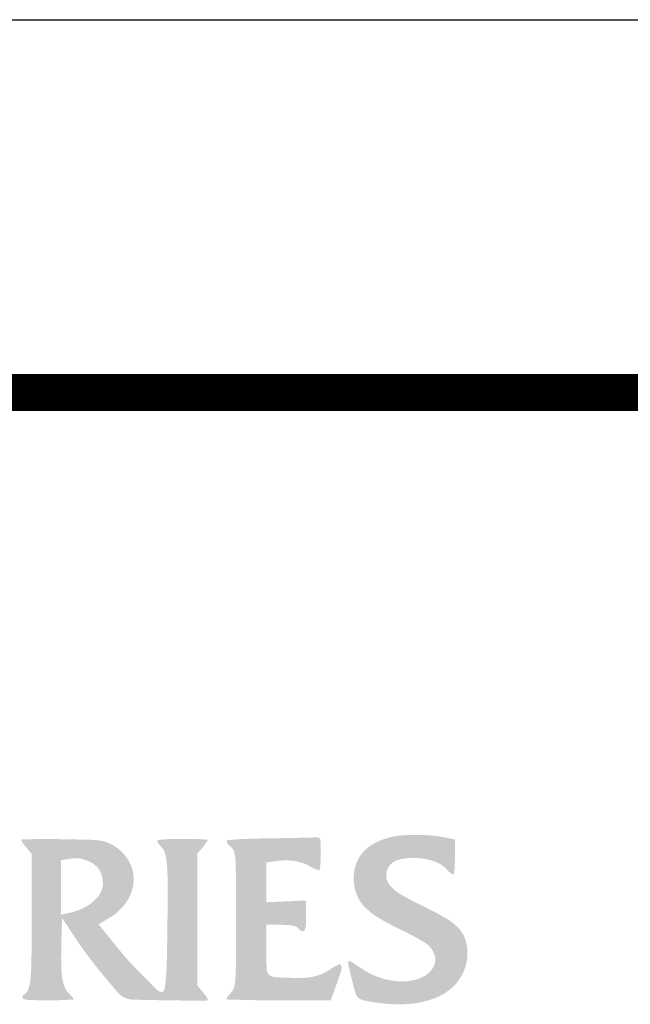
# Model space of a CAD drawing. Units: millimetres. Extents: x 0 to 1634, y 0 to 1155.
# Drawn here: x 992 to 1037, y 158 to 231 of the extents above; entities that cross this region are included whole.
import ezdxf
from ezdxf.enums import TextEntityAlignment as Align

# ---------------------------------------------------------------- set-up
doc = ezdxf.new("R2010")
doc.units = ezdxf.units.MM
doc.header["$LTSCALE"] = 55
doc.layers.get('0').update_dxf_attribs({"linetype": 'CONTINUOUS', "lineweight": 30})
doc.styles.add('HY견고딕', font='txt')
doc.styles.add('ROMANS', font='romans.shx', dxfattribs={"width": 0.7, "height": 3.5, "bigfont": 'whgtxt.shx'})

# ---------------------------------------------------------------- blocks, each defined once
blk = doc.blocks.new('hico_ci')
at = {"true_color": 0x0e4194}
h = blk.add_hatch(color=154, dxfattribs=at)
edge = h.paths.add_edge_path()
edge.add_arc((45.38722724211476, 0.6648731090277522), 2.675810665226012, 354.24191639871503, 359.45814000736993, ccw=False)
edge.add_arc((47.4813410671274, 0.4537077983361968), 0.5710770715029625, 340.7257891259627, 354.2419850299947, ccw=False)
edge.add_arc((47.89612977283929, 0.3086601748238849), 0.1316587247393408, 300.5663140023798, 340.7258902546594, ccw=False)
edge.add_arc((47.98552186493782, 0.1573034283405548), 0.04412469551349383, 120.5663486126706, 173.8546852629343)
edge.add_arc((47.96559491894976, 0.1594489322234551), 0.024082580771727, 173.8546528502654, 256.381481596561)
edge.add_arc((48.07571797858446, 0.6140004043256795), 0.4917834777707042, 256.3814861039922, 268.3646233874065)
edge.add_arc((48.27656124140327, 7.648550246373006), 7.529199871339229, 268.3645957853865, 270.0000187562445)
edge.add_arc((48.27656508026422, 7.193913028194132), 7.074562653160079, 269.9999888712531, 271.0918089858332)
edge.add_arc((48.34316619616743, 3.699274497364044), 3.579289535104568, 271.0918025020251, 272.9096448708873)
edge.add_arc((48.03636653090462, 9.73554268937312), 9.623349405792657, 272.9096257247426, 273.4848741430145)
edge.add_arc((48.62088180537603, 0.1372190148203742), 0.007244400772685707, 273.4848216632734, 359.9999077718829)
edge.add_arc((48.61116608591465, 0.1372189829704951), 0.01696012023411478, 6.820271747444484e-05, 36.62146225533883)
edge.add_arc((48.26484621372379, -0.1201816497112134), 0.4484604557835021, 36.62140720638597, 40.03712865149116)
edge.add_arc((48.26029913028702, -0.124001763764241), 0.4543992468289519, 40.03709332202948, 44.16171489269027)
edge.add_arc((48.09103460440645, -0.2883826296019265), 0.6903474376973242, 44.16160921156556, 47.17656837730731)
edge.add_arc((48.69764135303427, 0.3661559571605721), 0.2020608259588714, 199.6215918980043, 227.1765746019325, ccw=False)
edge.add_arc((49.108569447099, 0.5126543584010079), 0.6383218488080272, 187.9270542349266, 199.6215049801963, ccw=False)
edge.add_arc((49.94076954800312, 0.6285337293886073), 1.478551005981431, 180.5923202835118, 187.9271125357521, ccw=False)
edge.add_arc((56.23048182845145, 0.6935655450755434), 7.768599472238678, 178.446362705015, 180.592370700047, ccw=False)
edge.add_line((48.46473823739876, 0.9041937437841767), (48.47343870614873, 1.224974584409182))
edge.add_line((48.47343870614873, 1.224974584409168), (48.63960069989872, 0.9745062437841625))
edge.add_arc((53.29447161273924, 4.062573007481063), 5.586052233219645, 213.5605125808414, 216.8114862271087)
edge.add_arc((54.54132097420643, 4.995735651414492), 7.143430109706712, 216.8115520012094, 219.5150998326558)
edge.add_arc((56.29316569811107, 6.440636551050261), 9.414266639782266, 219.5151748141331, 221.3653299332798)
edge.add_arc((49.42882086692282, 0.3962810291937302), 0.2680398966900062, 221.3653844426878, 245.5045031361944)
edge.add_arc((49.4279745936297, 0.3944236273795383), 0.2659987891510082, 245.5044997673617, 268.5783011245082)
edge.add_arc((50.56346630816591, 46.14332244357649), 46.02898693818225, 268.5782061487132, 269.1754560023387)
edge.add_arc((51.53578614414914, 113.6976566529995), 113.5903181590767, 269.1754167728667, 269.4293515637519)
edge.add_arc((50.40471321897405, 0.1363840977761299), 0.02341298717471271, 269.4293304785831, 360.0000361156291)
edge.add_arc((50.40902455125854, 0.136384151829219), 0.01910165489026162, 359.9998821337857, 392.7991633664863)
edge.add_arc((49.71831317482963, -0.3087364698189674), 0.8408160659509153, 32.79926586857667, 34.95214875239591)
edge.add_arc((49.80636087251463, -0.2471944968151547), 0.7333925512587813, 34.95215935102369, 37.940766979371)
edge.add_arc((49.48031563385121, -0.5013874140967687), 1.146816712201208, 37.94080005921451, 40.07878734577986)
edge.add_line((50.35781370614876, 0.2369795031591906), (50.28750120614876, 0.3205411844091941))
edge.add_line((50.28750120614876, 0.3205411844091941), (50.28750120614876, 2.083784565659187))
edge.add_line((50.28750120614876, 2.083784565659187), (50.35781370614876, 2.16734624690919))
edge.add_arc((49.48031563385206, 2.905713164164425), 1.1468167122001, 319.9212126542197, 322.0591999407872)
edge.add_arc((49.80636087251469, 2.651520246883507), 0.7333925512587297, 322.0592330206269, 325.0478406489743)
edge.add_arc((49.71831317482906, 2.71306221988722), 0.84081606595131, 325.0478512476332, 327.200734131453)
edge.add_arc((50.4090245512586, 2.267941598239148), 0.01910165489021348, 327.2008366334638, 360.0001178661824)
edge.add_arc((50.42121964066513, 2.267941636698197), 0.006906565483632271, 6.935181966417388e-06, 86.54341228915645)
edge.add_arc((49.85651854048683, -7.081172520198891), 9.373059609889596, 86.54344487738473, 87.11067193635996)
edge.add_arc((50.15457279406735, -1.175706654903777), 3.460076993287322, 87.1106558169797, 88.91589390188042)
edge.add_arc((50.0906328569211, -4.553972584032152), 6.838947959069567, 88.91579847712842, 90.00005571926998)
edge.add_arc((50.09062617444607, -3.108036387539926), 5.393011762574109, 89.99999966318852, 91.4839396144375)
edge.add_arc((49.99919676232395, 0.4213686760733282), 1.862422655859078, 91.48398037444746, 94.76359609552706)
edge.add_arc((50.02279992144258, 0.1381718986698104), 2.14660133880453, 94.76369330488201, 96.9248260501291)
edge.add_arc((49.76548015287403, 2.25685037057174), 0.01235394672533381, 96.92485458541054, 179.9999793038535)
edge.add_arc((49.78465999354518, 2.256850359424647), 0.03153378739643063, 179.9999716380303, 207.0061193605652)
edge.add_arc((49.95613110126754, 2.344242064867302), 0.2239906681871799, 207.0060607458993, 213.3633445092785)
edge.add_arc((49.99680837552927, 2.371026219685447), 0.2726941751517902, 213.3633018325395, 219.5669191844858)
edge.add_arc((50.03747396428986, 2.404627609675345), 0.3254458909374404, 219.5668401966786, 224.9999830695843)
edge.add_arc((49.67406463708488, 2.041218502659319), 0.1884923525916478, 13.431342123355194, 44.999981904559206, ccw=False)
edge.add_arc((48.87866226143899, 1.851266782455895), 1.006261632518069, 4.29889306169872, 13.431358047185427, ccw=False)
edge.add_arc((46.37189913279531, 1.662827352802196), 3.520097506590173, -0.11136122557951467, 4.29895257896851, ccw=False)
edge.add_arc((0.3157711920287625, 1.752309410997583), 49.57631237423768, 359.25040435117364, 359.8886776847556, ccw=False)
edge.add_arc((4.662104538118115, 1.695390338046039), 45.22960634172291, 358.6598680629256, 359.25047165076325, ccw=False)
edge.add_arc((46.17030573133007, 0.7243458984988109), 3.710048376835211, 354.9738120769917, 358.65990465529205, ccw=False)
edge.add_arc((48.49782347642423, 0.5196419584213743), 1.373546171227282, 349.16207872293074, 354.9738332460988, ccw=False)
edge.add_arc((49.81115997760719, 0.2682086481510737), 0.03635827311685539, 270.0000449776454, 349.16207199383007, ccw=False)
edge.add_arc((49.81116000364193, 0.3132001485894165), 0.08134977355523713, 226.1328092185577, 270.00000176557046, ccw=False)
edge.add_arc((57.88707708756766, 8.714971580231108), 11.73511311146421, 224.8483458057036, 226.1329037305963, ccw=False)
edge.add_arc((53.794810534269, 4.644312547289985), 5.963032853384772, 222.13014119191, 224.8483546908092, ccw=False)
edge.add_arc((52.76605547018175, 3.713769985721385), 4.575860751324172, 218.8149395666074, 222.1300713180678, ccw=False)
edge.add_line((49.20066120614871, 0.8455884437841803), (48.96507768427369, 1.13843893753419))
edge.add_line((48.96507768427369, 1.13843893753419), (49.11206540302368, 1.226550906284174))
edge.add_arc((48.73683521123041, 1.852506882931422), 0.7298072221714574, 300.9406391855764, 325.8066048944234)
edge.add_arc((48.88954349358517, 1.748752397890755), 0.5451864956379889, 325.8065853943532, 356.7444727400114)
edge.add_arc((48.9455861840068, 1.745564961394322), 0.4890532354351577, 356.7444350850679, 389.7809995723823)
edge.add_arc((48.88228000750917, 1.709337011540654), 0.561992500123999, 29.78100264701683, 59.55062551265971)
edge.add_arc((48.85212576360902, 1.658042562467216), 0.6214937516297829, 59.55058408552231, 69.28111939725662)
edge.add_arc((48.93081064844199, 1.866070322160027), 0.3990822863149424, 69.28103828351918, 82.84131236143442)
edge.add_arc((48.8048750358044, 0.8633904499668716), 1.409639906953399, 82.84122655012418, 88.5645724047176)
edge.add_arc((47.79164754490927, -39.57050773187194), 41.85623126058401, 88.5645346751038, 89.05704843762378)
edge.add_arc((48.20907684160221, -14.20939971182379), 16.49168814973519, 89.05707761170386, 89.79710732794314)
edge.add_arc((48.23800407141073, -6.039458924661957), 8.321696151555157, 89.79708090746728, 91.03167842192929)
edge.add_arc((48.68975745662857, -31.12654676058926), 33.41285111119193, 91.0316472307563, 91.29864544249457)
edge.add_arc((47.93267255576524, 2.270052727323545), 0.007671349616439346, 91.29872268429907, 179.9999937587384)
edge.add_arc((47.94661417054311, 2.270052740058077), 0.02161296439436783, 180.0000315438435, 211.8629633281249)
edge.add_arc((48.54000591535424, 2.638875148422414), 0.720285800363868, 211.8630005063134, 214.3953708945616)
edge.add_arc((48.50185983918163, 2.612760350417446), 0.6740569586934549, 214.3953595924427, 217.6793288999456)
edge.add_arc((48.77933624795264, 2.827059015487052), 1.024652274228346, 217.6793460804508, 220.0788056520507)
edge.add_line((47.99531370614875, 2.167346246909176), (48.06562620614875, 2.083784565659172))
edge.add_line((48.06562620614875, 2.083784565659187), (48.06562620614875, 1.212218490659197))
edge.add_arc((-12.49490611198357, 1.212266217342858), 60.56053231815113, 359.45816696439283, 359.99995484621024, ccw=False)
edge = h.paths.add_edge_path(flags=16)
edge.add_arc((48.83610175373389, 0.03541726976158088), 1.998836047271686, 95.81679516117998, 98.61406538720519, ccw=False)
edge.add_arc((48.66581389587282, 1.706991415038914), 0.3186104440585121, 84.94829010803778, 95.81670791213179, ccw=False)
edge.add_arc((48.67080692446433, 1.763475841834776), 0.2619057634319326, 72.5731931187841, 84.94827042479233, ccw=False)
edge.add_arc((48.43200172417511, 1.002693732433727), 1.059287316811385, 68.19268388013052, 72.57321483680289, ccw=False)
edge.add_arc((48.69235111614671, 1.653373794130019), 0.3584547058488634, 52.49387985610548, 68.19261750653851, ccw=False)
edge.add_arc((48.74706561935312, 1.724663148695726), 0.2685889785914714, 33.0033988670487, 52.493906599290085, ccw=False)
edge.add_arc((48.73639890285239, 1.717735193294146), 0.2813080747446325, 14.025613716753526, 33.00340041392019, ccw=False)
edge.add_arc((48.60072234970409, 1.683842486333006), 0.4211538564446766, -4.51312229188261e-06, 14.025654886341727, ccw=False)
edge.add_arc((48.77271307495903, 1.683842382170113), 0.2491631311897423, -30.328265497603127, 1.632414307550789e-05, ccw=False)
edge.add_arc((48.60164783060628, 1.783918333501944), 0.4473512081782691, 310.0992906352823, 329.6717065141663, ccw=False)
edge.add_arc((48.4856822662864, 1.921635278500432), 0.627390006907174, 293.7998250641265, 310.0992935979365, ccw=False)
edge.add_arc((48.35650472192691, 2.214522588329487), 0.9474990730481517, 281.8319965784397, 293.799820480292, ccw=False)
edge.add_line((48.55078245614874, 1.287154993784185), (48.45937620614876, 1.268006003159186))
edge.add_line((48.45937620614876, 1.268006003159201), (48.45937620614876, 1.999989109409185))
edge.add_line((48.45937620614876, 1.999989109409185), (48.53671995614872, 2.011705731284195))
h = blk.add_hatch(color=154, dxfattribs=at)
edge = h.paths.add_edge_path()
edge.add_arc((51.24070396300118, -4.034016885841382), 6.325968869682351, 93.75306426445438, 94.95213939709171)
edge.add_arc((50.69588721592527, 2.253756740859274), 0.01463600977655395, 94.95218496085108, 180.0000130168098)
edge.add_arc((50.7106476141775, 2.253756736918959), 0.02939640802878785, 179.9999988009012, 210.4953576481641)
edge.add_arc((50.85790070323321, 2.340479698324629), 0.2002891939251112, 210.495439788729, 217.8927344219157)
edge.add_arc((50.89782801694423, 2.371553368380134), 0.2508832978365977, 217.8925965639957, 224.9622568043559)
edge.add_arc((50.93909022094402, 2.412760964299665), 0.3091982653865777, 224.9622198976576, 231.0064396687322)
edge.add_arc((50.67273560981317, 2.08376495010495), 0.1141020490790487, 15.63545839409909, 51.006396373911286, ccw=False)
edge.add_arc((50.30512671187586, 1.980881558260535), 0.4958366350941145, 3.7499022056616127, 15.635443423389006, ccw=False)
edge.add_arc((47.60681877524604, 1.804028398841567), 3.199934037347897, 0.20360044321887472, 3.749926126967921, ccw=False)
edge.add_arc((-120.4935656870936, 1.206806185773047), 171.3013793932932, 4.4180363374835e-05, 0.20355873570042604, ccw=False)
edge.add_arc((-111.0123360220521, 1.206911661723012), 161.820149728203, -0.2138183641033038, 9.422994708074839e-06, ccw=False)
edge.add_arc((47.45982966268485, 0.6155163608650724), 3.346880546260004, 356.3115848646743, 359.78619306202756, ccw=False)
edge.add_arc((50.24489533974264, 0.4359791737858103), 0.5560340031717005, 345.14277156441995, 356.3116403827153, ccw=False)
edge.add_arc((50.62857894647345, 0.3341955572641666), 0.1590793273380712, 316.7945656028601, 345.14275112867296, ccw=False)
edge.add_arc((51.24667649799295, -0.2463481497259181), 0.6889039147842838, 136.7944966096413, 139.8254958026357)
edge.add_arc((51.07959367950082, -0.105279015272302), 0.4702325427886452, 139.8255519255782, 143.860820404688)
edge.add_arc((51.06639697693089, -0.09564149475767181), 0.4538913445392259, 143.8608703518807, 147.2921727717419)
edge.add_arc((50.70158911103601, 0.1386314358495326), 0.02033790488730825, 147.2923150758861, 179.9999864503245)
edge.add_arc((50.68912326435895, 0.1386314350857845), 0.007872058210241147, 179.9999594347945, 268.2496285817795)
edge.add_arc((52.71434660431373, 66.41629949200009), 66.31647491364079, 268.2497776415161, 268.4207482158653)
edge.add_arc((51.24788694046089, 13.22652956113797), 13.10649343231402, 268.4207963931472, 269.4078819790687)
edge.add_arc((51.38058336121333, 26.06486136957665), 25.94551099455504, 269.4078485798066, 270.0000564387875)
edge.add_line((51.3806089186487, 0.1193503750341876), (52.07996663114875, 0.1193503750341733))
edge.add_line((52.07996663114875, 0.1193503750341876), (52.15418189677376, 0.3232566250341904))
edge.add_arc((47.0740675618793, 2.172252103051008), 5.406139651667063, 340.0001486554169, 342.1518857247066)
edge.add_arc((52.10662997595716, 0.5518100444289757), 0.1191256629452315, 342.1518994458096, 375.6262513743433)
edge.add_arc((52.19702037188802, 0.5770921563940874), 0.0252661463155813, 15.62622663741069, 114.834938658624)
edge.add_arc((52.45727158837781, 0.01475668383420725), 0.644904653336845, 114.8348992014337, 124.5162484655248)
edge.add_arc((51.61669957511026, 1.237053632721441), 0.8385275630949399, 295.7785311058979, 304.516255909999, ccw=False)
edge.add_arc((51.73657743285457, 0.9888350393110699), 0.562877112540551, 283.9993656657293, 295.77862054696436, ccw=False)
edge.add_arc((51.70193772091761, 1.127775234255765), 0.7060702946906229, 273.7028869035172, 283.9993392473204, ccw=False)
edge.add_arc((51.62444265859756, 2.325234758677979), 1.906034793045605, 268.79608587612546, 273.70283413286217, ccw=False)
edge.add_arc((51.72619518486624, 7.167274490951755), 6.749143541103381, 266.58686871990164, 268.79612554450335, ccw=False)
edge.add_arc((51.33096539196555, 0.5404538534509555), 0.1105474281588071, 224.4997860900532, 266.5868477944274, ccw=False)
edge.add_arc((51.33053493538318, 0.5400306792300285), 0.109943798076762, 182.2321323445386, 224.4997233189486, ccw=False)
edge.add_arc((57.8688963557189, 0.7948829486413729), 6.653270149570976, 179.9999718924259, 182.2321448770765, ccw=False)
edge.add_line((51.21562620614873, 0.7948862125341947), (51.21562620614873, 1.131850375034176))
edge.add_line((51.21562620614873, 1.13185037503419), (51.40905744052378, 1.13185037503419))
edge.add_arc((51.40905568235752, -0.7156234443398546), 1.847473819374875, 87.15592897341901, 89.9999454739193, ccw=False)
edge.add_arc((51.47635262571168, 0.6390208173713177), 0.4911589759959873, 79.53693951956672, 87.15584538245639, ccw=False)
edge.add_arc((51.52110043374824, 0.8813322471821436), 0.2447503817044204, 68.5614172318626, 79.53684932639158, ccw=False)
edge.add_arc((51.58618163067615, 1.047071394165371), 0.06669132679204758, 39.69018302763908, 68.56137909244359, ccw=False)
edge.add_arc((51.77751022410644, 1.205859960693246), 0.1819458376142254, 219.6901532676207, 240.6583150305205)
edge.add_arc((51.70156013113268, 1.070748880851113), 0.02695093279851236, 240.6582849089962, 325.3902585026054)
edge.add_arc((51.62299478173151, 1.124967318299625), 0.122408531164878, 325.390213727989, 355.8763414056334)
edge.add_arc((49.85156863563327, 1.252681050024151), 1.898432570515522, 355.8763086351743, 360.000013770189)
edge.add_line((51.75000120614874, 1.252681506284191), (51.75000120614874, 1.457887637534171))
edge.add_line((51.75000120614874, 1.457887637534185), (51.48281370614876, 1.446201784409183))
edge.add_line((51.48281370614876, 1.446201784409183), (51.21562620614873, 1.434515903159181))
edge.add_line((51.21562620614873, 1.434515903159166), (51.21562620614873, 1.968353659409189))
edge.add_line((51.21562620614873, 1.968353659409189), (51.35720582489876, 1.987134859409167))
edge.add_arc((51.48586621362375, 1.017246388240039), 0.9783849662242674, 90.20997495369153, 97.55644355808181, ccw=False)
edge.add_arc((51.48490300278752, 1.280257783597477), 0.7153718071193057, 80.92013986677068, 90.2100282642125, ccw=False)
edge.add_arc((51.49792627067666, 1.361740940137821), 0.6328544737594793, 71.00761297134312, 80.92024320297872, ccw=False)
edge.add_arc((51.51896262276483, 1.422858127200712), 0.5682182713458545, 60.260954532784126, 71.00771785577479, ccw=False)
edge.add_arc((52.27069479116273, 2.738702455941947), 0.9472181511032159, 240.2610122657535, 242.8449424309289)
edge.add_arc((52.1651387193275, 2.532915851541986), 0.715938643036158, 242.8449490255104, 246.0322223346049)
edge.add_arc((52.14823834395008, 2.494902876972802), 0.6743380550420838, 246.0323401882659, 248.8539001744398)
edge.add_arc((51.92035884949877, 1.905751131471234), 0.04265075643705112, 248.8538738336582, 269.9999753491169)
edge.add_arc((51.92035882003637, 1.873765436977095), 0.01066506194291829, 270.0000596988835, 350.3832768906288)
edge.add_arc((50.8030001237052, 2.0630882406073), 1.143949483542923, 350.3832644089445, 353.2783807327211)
edge.add_arc((50.94831199439648, 2.045961675132702), 0.9976318188263588, 353.2784237739352, 357.4649044442278)
edge.add_arc((49.99657439485918, 2.088100210548873), 1.950301811289542, 357.4648845826977, 360.0000048322336)
edge.add_arc((46.18856731496379, 2.088104768645394), 5.7583088911866, 359.9999562831061, 361.2856600875599)
edge.add_arc((51.65932433919482, 2.210883953607478), 0.28617428516384, 1.285609656427029, 12.69042225195798)
edge.add_arc((51.89280014467562, 2.263459028149043), 0.04685213782275492, 12.69037628584275, 49.47593638030714)
edge.add_arc((51.90190966496692, 2.274115820879359), 0.03283248764044428, 49.47595772087981, 97.44140709652818)
edge.add_arc((51.85272648454941, 2.650674407664297), 0.3469244800605139, 271.4645220273146, 277.4414082955467, ccw=False)
edge.add_arc((50.07910580129135, 72.02599288510395), 69.74491108035207, 271.32467970170075, 271.4644813863733, ccw=False)
edge.add_arc((50.83752918958118, 39.22883136707671), 36.93898159077783, 271.01525609363375, 271.3246531150482, ccw=False)
edge.add_arc((50.392092154728, 64.3682563887033), 62.0823525773253, 270.8054897600974, 271.0151922545941, ccw=False)
edge.add_arc((51.54194539487912, -17.41705274327985), 19.71103928465804, 90.80549830033216, 91.55927885760285)
edge.add_arc((51.13292255945561, -2.390988839467283), 4.67940942887661, 91.55934883376565, 93.75302264427009)
h = blk.add_hatch(color=154, dxfattribs=at)
edge = h.paths.add_edge_path()
edge.add_arc((53.19071796806054, 1.246135320087205), 0.7832244265273798, 87.95943346442562, 105.58909570319591, ccw=False)
edge.add_arc((53.18701426065638, 1.142166936374565), 0.8872587586489232, 71.32621201669491, 87.95947552936912, ccw=False)
edge.add_arc((53.34010473395557, 1.595134940593766), 0.4091199651368148, 41.65847370828908, 71.32623793307971, ccw=False)
edge.add_arc((53.94049315524586, 2.129281112830469), 0.3944834132375202, 221.6584377858467, 226.3141106755041)
edge.add_arc((53.8721696969817, 2.057749151372576), 0.2955646765940734, 226.3140725064869, 232.0946780574918)
edge.add_arc((53.84230118388746, 2.019388352595456), 0.2469469950654113, 232.0946273604588, 237.7943820118434)
edge.add_arc((53.72311025412353, 1.830157473643396), 0.02330709860918161, 237.7943223012877, 269.9999742499147)
edge.add_arc((53.72311022962481, 1.816409076063039), 0.009558701028852553, 270.0000840609355, 352.0548359911264)
edge.add_arc((52.13329764842359, 2.038290360400012), 1.614779977889018, 352.0548675455561, 354.2295208849135)
edge.add_arc((52.53376352904502, 1.99781921254133), 1.212274281846329, 354.2296036377139, 357.8272538701582)
edge.add_arc((51.36855114116196, 2.042029166046902), 2.378325064986977, 357.827203966841, 360.0000240061872)
edge.add_line((53.74687620614873, 2.042030162534203), (53.74687620614873, 2.27720992190919))
edge.add_line((53.74687620614873, 2.27720992190919), (53.58749799052373, 2.309217662534209))
edge.add_arc((53.34591212502232, 1.106271854470933), 1.226964688793874, 78.64442810802265, 86.08178779166349)
edge.add_arc((53.22448350189478, -0.6665928048178671), 3.003982980953423, 86.08177492048077, 89.89182240439409)
edge.add_arc((53.22455630285441, -0.6274085838203973), 2.964798692345042, 89.89179957923623, 93.66312571127828)
edge.add_arc((53.0892239025647, 1.48646661595194), 0.8465958647620975, 93.66310554207001, 103.2501981228861)
edge.add_arc((53.11957446743156, 1.357577000527868), 0.9790107043820871, 103.2502333664921, 116.8845017044216)
edge.add_arc((52.92655809275766, 1.738289066809713), 0.552165301098179, 116.884539769513, 137.8179287280057)
edge.add_arc((52.86871868904228, 1.790702051950987), 0.4741107199803853, 137.8179633419158, 160.7063985030718)
edge.add_arc((52.98326972944375, 1.750600943444027), 0.5954780951703196, 160.7063743994273, 180.000054691324)
edge.add_arc((52.96994469977858, 1.750599820076516), 0.5821530655051478, 179.9999453808043, 200.0871293715394)
edge.add_arc((52.88631016314844, 1.720014588957994), 0.4931014395823838, 200.087059709886, 222.8366206894383)
edge.add_arc((53.15905942435973, 1.972908051534432), 0.8650520584889426, 222.836663041874, 238.9867677270507)
edge.add_arc((54.56840008278556, 4.317225359564915), 3.600388369113322, 238.9868260084909, 244.5853432574317)
edge.add_arc((51.38633143590164, -2.379770167842409), 3.814145329481463, 62.478728186807416, 64.58532007862078, ccw=False)
edge.add_arc((51.75079912962673, -1.680265584547129), 3.025384680223272, 59.972456586807084, 62.47870325657311, ccw=False)
edge.add_arc((51.84649068846056, -1.514705615389275), 2.834159739854011, 57.72377206757659, 59.97244465984949, ccw=False)
edge.add_arc((53.25024717766576, 0.7078586158138478), 0.205410219110499, 42.40876806248917, 57.72378189348723, ccw=False)
edge.add_arc((53.11936871128216, 0.5883128866360323), 0.3826680943304617, 27.734608117929326, 42.40882701688162, ccw=False)
edge.add_arc((53.25796040987001, 0.6611821107666458), 0.2260871799671905, 5.972590100611285, 27.73457796282321, ccw=False)
edge.add_arc((53.28882274120372, 0.6644109139865009), 0.1950564103089475, -17.753938211469688, 5.972599402468006, ccw=False)
edge.add_arc((53.24786456612844, 0.6775248553368556), 0.2380627768520238, 321.8114107136983, 342.24605666385503, ccw=False)
edge.add_arc((53.14636785959226, 0.7573618391030976), 0.3671965269506635, 287.96435388441125, 321.8114503202056, ccw=False)
edge.add_arc((53.03692990169918, 1.094892260476172), 0.7220252912582944, 267.55015520410205, 287.9643380574852, ccw=False)
edge.add_arc((53.04669890188143, 1.323223595292944), 0.9505655105278108, 249.9182094066162, 267.5501499401216, ccw=False)
edge.add_arc((53.09691978103933, 1.460595388123124), 1.096829471121437, 234.08058629847892, 249.9182368140398, ccw=False)
edge.add_arc((51.69910452384704, -0.4690308490954607), 1.285888495530181, 54.08050894022418, 56.58033924809462)
edge.add_arc((52.03147028708116, 0.03465347344366876), 0.6824277285031551, 56.58027662867746, 60.59675789050381)
edge.add_arc((51.96421692456403, -0.08468477478501768), 0.8194117869177389, 60.59670803854719, 63.28100714787563)
edge.add_arc((52.32898711899787, 0.6399814933418213), 0.008117453825121341, 63.28099955751825, 135.0000619221269)
edge.add_arc((52.35016813044825, 0.6188004442463324), 0.03807195410216001, 134.9999731426174, 192.8956497778949)
edge.add_arc((63.51571995895392, 3.175154004992791), 11.49252485079641, 192.8956158564197, 193.9273912832527)
edge.add_arc((59.44730289871563, 2.166265794276185), 7.30088164106636, 193.9274489087182, 195.500766298572)
edge.add_arc((52.5299954895998, 0.2478271449898557), 0.1224731375550276, 195.5008135141128, 224.9999893332051)
edge.add_arc((52.55193150231639, 0.2697633269162907), 0.1534954638926803, 225.0000361509798, 257.6432599698034)
edge.add_arc((53.02411705568073, 2.425163840991473), 2.360010946022928, 257.6433597890528, 262.0859763601538)
edge.add_arc((53.01404573865165, 2.352738640969037), 2.286888849409524, 262.0860612636899, 267.2889991186417)
edge.add_arc((52.99352212320343, 1.919310861755221), 1.852975426495236, 267.2890076305643, 273.3810931012966)
edge.add_arc((53.02518032901406, 1.383442005348371), 1.316172228608916, 273.3811287215148, 288.1929739404053)
edge.add_arc((53.19289893411411, 0.8731113865631386), 0.7789880228039037, 288.1929894678916, 310.1303034154025)
edge.add_arc((53.29691149312958, 0.7497264638550405), 0.6176112847543324, 310.1302165049683, 335.2450715268733)
edge.add_arc((53.28600972402955, 0.7547540074472181), 0.6296164821191621, 335.2450201167082, 359.9999970503797)
edge.add_arc((53.34178383523272, 0.7547533916905138), 0.573842370916294, 5.824444549070398e-05, 19.32286625213809)
edge.add_arc((53.51065548883184, 0.8139664528894457), 0.3948903605745505, 19.32295138311033, 44.89013853724954)
edge.add_arc((53.19521752804951, 0.4997351479665184), 0.8401345857992787, 44.89017235781139, 60.72782287337136)
edge.add_arc((50.70641891052412, -3.940300256038128), 5.930127999096675, 60.72781232013966, 64.4725603580869)
edge.add_arc((54.58451514252397, 4.180292925148848), 3.068964399529183, 239.1975172175912, 244.47261003587602, ccw=False)
edge.add_arc((53.29596796609337, 2.018948129961913), 0.5526645069152558, 220.43144241278, 239.1975307798058, ccw=False)
edge.add_arc((53.03690492023753, 1.798222970409711), 0.21232165362251, 186.4475895988871, 220.4314484537152, ccw=False)
edge.add_arc((53.03188115795518, 1.79765537434676), 0.2072659288730943, 151.8450558810539, 186.4476266189536, ccw=False)
edge.add_arc((53.03771465452996, 1.794533374371241), 0.2138823150570308, 105.5890119490208, 151.8450534600383, ccw=False)
blk = doc.blocks.new('HYOSUNG_TITLE_A4_L')
at = {"color": 3}
for p, q in [((-169.9999999999999, 23.99999999999955), (-85.00000000000003, 23.99999999999955)), ((-170, 19), (-85.00000000000014, 19))]:
    blk.add_line(p, q, dxfattribs=at)
at = {"color": 3, "const_width": 0.5}
blk.add_lwpolyline([(-85.00000000000014, 18.99999999999957), (-170, 19)], dxfattribs=at)
blk.add_blockref('hico_ci', (-146.4894286841692, 10.72787879369616))
for tag, height, style, width, p in [('GEN-TITLE-DES1{20}', 3.4, 'HY견고딕', 0.9, (-40.12195512001956, 40.23156919876124)), ('GEN-TITLE-DES2{24.5}', 2.5, 'ROMANS', 0.8, (-40.24577003001945, 36.36750108462855)), ('GEN-TITLE-NR{12.3}', 4, 'HY견고딕', 0.9, (-52.35236835450227, 27.9347277919519)), ('GEN-TITLE-DAT{7.1}', 2, 'ROMANS', 0.7, (-7.813813360791427, 21.46618360339403)), ('GEN-TITLE-REV{22.6}', 3, 'ROMANS', 0.7, (-4.610111477596218, 15.46031826081006))]:
    blk.add_attdef(tag, text='', height=height, dxfattribs=dict(style=style, width=width)).set_placement(p, align=Align.CENTER)
at = {"style": 'ROMANS', "width": 0.7}
for tag, height, p in [('GEN-TITLE-CTRN{2.5}', 2, (-167.5000000000002, 41.49999999999978)), ('GEN-TITLE-POSI{22.6}', 2, (-8.07757402690612, 32.460909128455)), ('GEN-TITLE-APPM{2.5}', 2, (-167.5000000000001, 27.49999999999955)), ('GEN-TITLE-FSCM{20.7}', 1.8, (-12.77559254485186, 11.14501786127998))]:
    blk.add_attdef(tag, text='', height=height, dxfattribs=at).set_placement(p, align=Align.MIDDLE_CENTER)
for tag, height, p in [('GEN-TITLE-PLOT{5}', 1.8, (-160.0000000000002, 41.49999999999977)), ('GEN-TITLE-CHKM{2.5}', 2, (-167.5000000000001, 34.49999999999955)), ('GEN-TITLE-ISSD{5}', 1.8, (-160.0000000000002, 34.49999999999955)), ('GEN-TITLE-ITEM{12.7}', 3.5, (-120, 4.097021108535543)), ('GEN-TITLE-REF{12.7}', 3.5, (-39.42085257198779, 4.099999999999817)), ('GEN-TITLE-GRADE{22.6}', 3, (-4.664079815914306, 4.087387457092177))]:
    blk.add_attdef(tag, text='', height=height, dxfattribs=at).set_placement(p, align=Align.MIDDLE)
for tag, p in [('GEN-TITLE-MAT2{35}', (-153.1717460559241, 41.49999999999979)), ('GEN-TITLE-MAT1{35}', (-153.1717460559242, 34.4999999999996)), ('GEN-TITLE-DACT{35}', (-153.1717460559241, 27.4999999999996))]:
    blk.add_attdef(tag, text='', height=2, dxfattribs=at).set_placement(p, align=Align.MIDDLE_LEFT)
at = {"style": 'ROMANS'}
blk.add_attdef('GEN-TITLE-SCA{12.7}', text='', height=2, dxfattribs=at).set_placement((-7.660747715843428, 26.68345472464819), align=Align.CENTER)

msp = doc.modelspace()

# ---------------------------------------------------------------- block references
at = {"xscale": 5.5, "yscale": 5.5, "zscale": 5.5}
msp.add_blockref('HYOSUNG_TITLE_A4_L', (1534.5, 98.99999999999937), dxfattribs=at)

doc.saveas('drawing.dxf')
